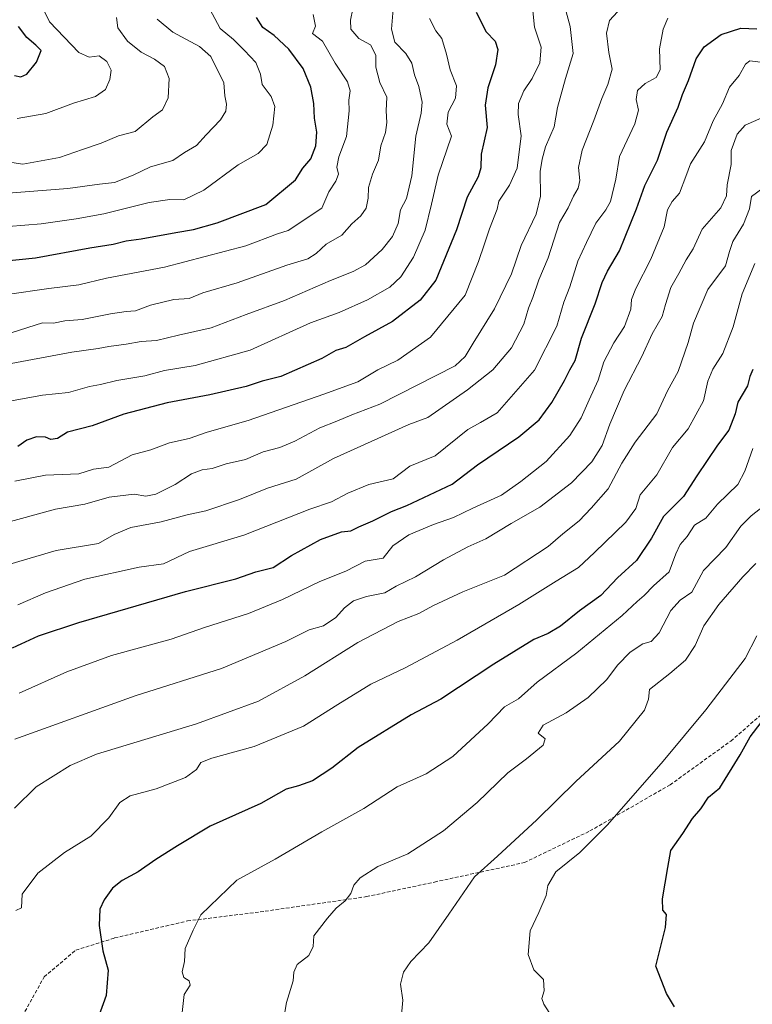
# Model space of a CAD drawing. Units: metres. Extents: x 610488 to 613926, y 4752455 to 4754824.
# Drawn here: x 612712 to 612922, y 4754033 to 4754315 of the extents above; entities that cross this region are included whole.
import ezdxf

# ---------------------------------------------------------------- set-up
doc = ezdxf.new("R2010")
doc.units = ezdxf.units.M
doc.header["$MEASUREMENT"] = 0
doc.linetypes.add('TRAZOSX2', pattern=[1.5, 1, -0.5])
for name, color, linetype, lineweight in [('Curva de nivel maestra', 36, 'Continuous', 30), ('Curva de nivel normal', 36, 'Continuous', 0), ('Senda', 19, 'TRAZOSX2', 0)]:
    doc.layers.add(name, color=color, linetype=linetype, lineweight=lineweight)

# ---------------------------------------------------------------- blocks, each defined once
blk = doc.blocks.new('*U176')
at = {"layer": 'Curva de nivel normal', "color": 36, "linetype": 'Continuous', "lineweight": 0}
blk.add_polyline3d([(612694.98, 4754254.61, 680), (612718.53, 4754256.48, 680), (612728.54, 4754257.93, 680), (612736.38, 4754259.42, 680), (612749.43, 4754262.64, 680), (612755.28, 4754263.48, 680), (612759.37, 4754263.37, 680), (612765.07, 4754266.13, 680), (612774.86, 4754273.42, 680), (612780.64, 4754276.67, 680), (612783.14, 4754279.2, 680), (612784.86, 4754284.71, 680), (612785.42, 4754290.06, 680), (612784.38, 4754292.92, 680), (612781.76, 4754296.38, 680), (612781.24, 4754299.31, 680), (612779.93, 4754302.71, 680), (612776.68, 4754306.09, 680), (612773.59, 4754309.21, 680), (612769.75, 4754312.37, 680), (612766.04, 4754319.34, 680)], dxfattribs=at)
blk = doc.blocks.new('*U178')
at = {"layer": 'Curva de nivel normal', "color": 36, "linetype": 'Continuous', "lineweight": 0}
blk.add_polyline3d([(612926.65, 4754176.8, 590), (612921.75, 4754173, 590), (612918.8, 4754170, 590), (612914.48, 4754163.9, 590), (612908.15, 4754157.3, 590), (612904.82, 4754151.16, 590), (612901.48, 4754148.87, 590), (612898.82, 4754145.91, 590), (612895.48, 4754139.52, 590), (612893.14, 4754136.99, 590), (612890.77, 4754136.3, 590), (612887.14, 4754133.99, 590), (612883.48, 4754130.28, 590), (612880.48, 4754126.18, 590), (612875.15, 4754120.96, 590), (612868.8, 4754116.56, 590), (612862.23, 4754113.05, 590), (612860.75, 4754110.82, 590), (612862.83, 4754109.17, 590), (612862.2, 4754107.31, 590), (612857.48, 4754103.45, 590), (612852.13, 4754099.44, 590), (612843.28, 4754090.98, 590), (612833.68, 4754082.86, 590), (612823.46, 4754076.26, 590), (612814.87, 4754072.6, 590), (612809.78, 4754069.39, 590), (612807.97, 4754067.28, 590), (612807.12, 4754064.89, 590), (612805.53, 4754062.77, 590), (612802.91, 4754060.69, 590), (612800.51, 4754057.84, 590), (612796.6, 4754052.77, 590), (612796.36, 4754049.73, 590), (612795.09, 4754047.18, 590), (612791.8, 4754044.59, 590), (612790.79, 4754042.36, 590), (612790.65, 4754039.91, 590), (612788.69, 4754033.68, 590), (612787.42, 4754025.91, 590)], dxfattribs=at)
blk = doc.blocks.new('*U184')
at = {"layer": 'Curva de nivel normal', "color": 36, "linetype": 'Continuous', "lineweight": 0}
blk.add_polyline3d([(612711.61, 4754286.68, 695), (612719.79, 4754288.09, 695), (612727.74, 4754291.08, 695), (612734.04, 4754292.9, 695), (612736.94, 4754294.96, 695), (612738.18, 4754297.8, 695), (612738.53, 4754300.48, 695), (612737.32, 4754303, 695), (612735.05, 4754304.55, 695), (612732.22, 4754304.23, 695), (612729.26, 4754305.54, 695), (612720.87, 4754314.29, 695), (612718.13, 4754319.93, 695)], dxfattribs=at)
blk = doc.blocks.new('*U186')
at = {"layer": 'Curva de nivel normal', "color": 36, "linetype": 'Continuous', "lineweight": 0}
blk.add_polyline3d([(612707.34, 4754216.05, 660), (612727.28, 4754219.8, 660), (612734.84, 4754220.83, 660), (612737.82, 4754221.46, 660), (612742.82, 4754222.13, 660), (612747.15, 4754222.88, 660), (612751.49, 4754223.16, 660), (612757.83, 4754224.7, 660), (612767.15, 4754226.78, 660), (612777.15, 4754230.53, 660), (612788.15, 4754234.54, 660), (612801.28, 4754240.28, 660), (612807.79, 4754242.85, 660), (612811.34, 4754244.75, 660), (612816.08, 4754249.13, 660), (612819.08, 4754252.89, 660), (612820.68, 4754256.64, 660), (612821.41, 4754260.48, 660), (612823.09, 4754263.76, 660), (612824.65, 4754270.24, 660), (612825.72, 4754281.64, 660), (612827.31, 4754288.16, 660), (612827.56, 4754291.36, 660), (612826.64, 4754295.82, 660), (612825.4, 4754299.1, 660), (612824.57, 4754302.5, 660), (612822.91, 4754305.28, 660), (612819.74, 4754308.46, 660), (612818.84, 4754312.21, 660), (612819.46, 4754320.22, 660)], dxfattribs=at)
blk = doc.blocks.new('*U195')
at = {"layer": 'Curva de nivel normal', "color": 36, "linetype": 'Continuous', "lineweight": 0}
blk.add_polyline3d([(612758.9, 4754030.87, 595), (612759.4, 4754036, 595), (612761.11, 4754038.64, 595), (612760.88, 4754039.9, 595), (612759.36, 4754040.85, 595), (612758.9, 4754042.52, 595), (612759.48, 4754045.46, 595), (612759.71, 4754049.21, 595), (612762, 4754054.44, 595), (612764.16, 4754058.82, 595), (612774.48, 4754068.76, 595), (612785.48, 4754074.76, 595), (612798.86, 4754082.53, 595), (612810.89, 4754089.22, 595), (612820.4, 4754095.4, 595), (612828.7, 4754099.16, 595), (612836.32, 4754104.15, 595), (612846.45, 4754113.44, 595), (612851.16, 4754118.3, 595), (612855.11, 4754120.57, 595), (612860.48, 4754125.42, 595), (612871.82, 4754133.75, 595), (612884.82, 4754144.43, 595), (612889.15, 4754148.48, 595), (612891.15, 4754150.13, 595), (612893.82, 4754152.92, 595), (612898.32, 4754156.9, 595), (612900.2, 4754162.05, 595), (612901.46, 4754164.77, 595), (612903.42, 4754167.1, 595), (612905.54, 4754170.26, 595), (612908.82, 4754172.26, 595), (612912.16, 4754176.32, 595), (612917.92, 4754181.95, 595), (612919.96, 4754185.71, 595), (612922.28, 4754192.21, 595)], dxfattribs=at)
blk = doc.blocks.new('*U196')
at = {"layer": 'Curva de nivel normal', "color": 36, "linetype": 'Continuous', "lineweight": 0}
blk.add_polyline3d([(612710.15, 4754225.44, 665), (612718.82, 4754228.18, 665), (612722.05, 4754228.06, 665), (612725.3, 4754228.8, 665), (612730.2, 4754229.15, 665), (612738.34, 4754230.75, 665), (612742.86, 4754231.45, 665), (612745.48, 4754231.62, 665), (612749.82, 4754233.2, 665), (612756.48, 4754234.83, 665), (612760.87, 4754235.16, 665), (612764.73, 4754236.78, 665), (612774.61, 4754239.66, 665), (612788.84, 4754244.68, 665), (612794.82, 4754246.5, 665), (612797.21, 4754248.03, 665), (612800.06, 4754250.65, 665), (612804.56, 4754253.3, 665), (612807.42, 4754256.49, 665), (612810, 4754258.77, 665), (612811.56, 4754260.95, 665), (612812.09, 4754263.82, 665), (612812.16, 4754266.95, 665), (612813.33, 4754270.77, 665), (612815.1, 4754274.77, 665), (612815.7, 4754278.8, 665), (612817.04, 4754282.63, 665), (612817.48, 4754285.46, 665), (612817.29, 4754288.85, 665), (612817.5, 4754292.77, 665), (612815.44, 4754296.92, 665), (612814.34, 4754301.38, 665), (612814.32, 4754304.8, 665), (612812.74, 4754307.7, 665), (612809.41, 4754309.55, 665), (612807.15, 4754312.23, 665), (612807.01, 4754314.83, 665), (612807.68, 4754318.02, 665)], dxfattribs=at)
blk = doc.blocks.new('*U204')
at = {"layer": 'Curva de nivel normal', "color": 36, "linetype": 'Continuous', "lineweight": 0}
blk.add_polyline3d([(612706.8, 4754205.3, 655), (612718.83, 4754207.51, 655), (612726.32, 4754208.22, 655), (612732.3, 4754209.95, 655), (612735.48, 4754210.53, 655), (612740.15, 4754211.66, 655), (612748.15, 4754213.03, 655), (612753.82, 4754214.59, 655), (612762.56, 4754216, 655), (612778.3, 4754220.38, 655), (612795.56, 4754228.16, 655), (612803.85, 4754231.17, 655), (612811.94, 4754234.73, 655), (612818.33, 4754238.36, 655), (612821.42, 4754241.39, 655), (612825.06, 4754247, 655), (612828.42, 4754254.66, 655), (612830.29, 4754262.13, 655), (612832.17, 4754270.48, 655), (612835.95, 4754281.57, 655), (612834.68, 4754285, 655), (612835.05, 4754288.42, 655), (612837.13, 4754292.48, 655), (612837.41, 4754295.96, 655), (612835.55, 4754300.57, 655), (612834.56, 4754305.04, 655), (612833.17, 4754309.58, 655), (612831.53, 4754311.74, 655), (612829.66, 4754315.28, 655)], dxfattribs=at)
blk = doc.blocks.new('*U208')
at = {"layer": 'Curva de nivel normal', "color": 36, "linetype": 'Continuous', "lineweight": 0}
blk.add_polyline3d([(612708.85, 4754274.25, 690), (612713.28, 4754273.62, 690), (612723.71, 4754275.45, 690), (612730.34, 4754277.74, 690), (612735.62, 4754279.58, 690), (612740.6, 4754281.73, 690), (612745.41, 4754282.95, 690), (612750.49, 4754287.09, 690), (612753.18, 4754289.17, 690), (612754.86, 4754292.57, 690), (612755.12, 4754298.12, 690), (612753.78, 4754301.52, 690), (612750.96, 4754303.65, 690), (612747.12, 4754305.65, 690), (612743.17, 4754308.77, 690), (612740.48, 4754312.58, 690), (612740.06, 4754315.55, 690)], dxfattribs=at)
blk = doc.blocks.new('*U215')
at = {"layer": 'Curva de nivel normal', "color": 36, "linetype": 'Continuous', "lineweight": 0}
blk.add_polyline3d([(612708.75, 4754236.29, 670), (612720.64, 4754238.04, 670), (612729.26, 4754239.07, 670), (612737.17, 4754241.01, 670), (612753.79, 4754244.1, 670), (612777.13, 4754250.2, 670), (612786.14, 4754253.68, 670), (612789.22, 4754254.59, 670), (612798.86, 4754260.99, 670), (612800.88, 4754265.67, 670), (612802.87, 4754268.71, 670), (612803.6, 4754270.76, 670), (612803.18, 4754272.69, 670), (612803.69, 4754275.64, 670), (612805.9, 4754281.52, 670), (612806.65, 4754288.82, 670), (612806.57, 4754291.9, 670), (612806.99, 4754294.6, 670), (612806.22, 4754297.18, 670), (612802.7, 4754302.52, 670), (612799.04, 4754308.78, 670), (612796.19, 4754310.93, 670), (612797, 4754313.09, 670), (612796.34, 4754316.44, 670)], dxfattribs=at)
blk = doc.blocks.new('*U225')
at = {"layer": 'Curva de nivel normal', "color": 36, "linetype": 'Continuous', "lineweight": 0}
blk.add_polyline3d([(612701.55, 4754264.7, 685), (612726.12, 4754266.6, 685), (612735.14, 4754267.9, 685), (612739.48, 4754268.38, 685), (612744.82, 4754270.43, 685), (612749.82, 4754272.8, 685), (612756.15, 4754274.68, 685), (612759.51, 4754276.89, 685), (612762.93, 4754278.95, 685), (612765.74, 4754282.01, 685), (612769.8, 4754286.25, 685), (612771.39, 4754288.77, 685), (612771.57, 4754290.77, 685), (612771.08, 4754293.12, 685), (612770.76, 4754296.84, 685), (612767.02, 4754304.39, 685), (612763.8, 4754307.27, 685), (612756.2, 4754311.37, 685), (612751.66, 4754315.08, 685)], dxfattribs=at)
blk = doc.blocks.new('*U235')
at = {"layer": 'Curva de nivel maestra', "color": 36, "linetype": 'Continuous', "lineweight": 30}
blk.add_polyline3d([(612710.32, 4754135.16, 625), (612717.75, 4754138.59, 625), (612729.26, 4754142.46, 625), (612759.82, 4754151.33, 625), (612774.26, 4754154.92, 625), (612779.91, 4754156.99, 625), (612784.92, 4754158.18, 625), (612790.14, 4754161.66, 625), (612798.44, 4754166.21, 625), (612804.47, 4754168.37, 625), (612807.15, 4754168.68, 625), (612809.48, 4754169.86, 625), (612813.48, 4754171.58, 625), (612818.82, 4754174.24, 625), (612823.15, 4754175.9, 625), (612836.21, 4754182.02, 625), (612843.38, 4754187.58, 625), (612855.21, 4754195.58, 625), (612861.04, 4754200.48, 625), (612864.68, 4754205.35, 625), (612868.37, 4754211.68, 625), (612869.88, 4754214.75, 625), (612871.4, 4754217.44, 625), (612873.17, 4754223.77, 625), (612877.1, 4754233.67, 625), (612879.1, 4754239.71, 625), (612880.63, 4754243, 625), (612884.06, 4754248.77, 625), (612888.96, 4754260.77, 625), (612891.31, 4754267.44, 625), (612894.91, 4754274.77, 625), (612897.61, 4754282.77, 625), (612900.92, 4754289.88, 625), (612902.08, 4754293.54, 625), (612903.79, 4754297.54, 625), (612906.06, 4754303.77, 625), (612908.33, 4754307.16, 625), (612913.23, 4754310.67, 625), (612918.82, 4754312.49, 625), (612923.42, 4754312.32, 625)], dxfattribs=at)
blk = doc.blocks.new('*U239')
at = {"layer": 'Curva de nivel maestra', "color": 36, "linetype": 'Continuous', "lineweight": 30}
blk.add_polyline3d([(612710.82, 4754298.99, 700), (612712.69, 4754298.59, 700), (612714.34, 4754299.37, 700), (612717.18, 4754302.76, 700), (612718.49, 4754306.14, 700), (612716.97, 4754307.61, 700), (612714.38, 4754309.85, 700), (612712.02, 4754312.94, 700)], dxfattribs=at)
blk = doc.blocks.new('*U241')
at = {"layer": 'Curva de nivel maestra', "color": 36, "linetype": 'Continuous', "lineweight": 30}
blk.add_polyline3d([(612701.74, 4754245.28, 675), (612716.86, 4754246.81, 675), (612732.42, 4754249.66, 675), (612739.07, 4754250.72, 675), (612742.82, 4754251.66, 675), (612747.11, 4754252.23, 675), (612757, 4754254.08, 675), (612762.08, 4754254.88, 675), (612768.87, 4754256.78, 675), (612782.77, 4754262.04, 675), (612791.29, 4754269.11, 675), (612793.38, 4754272.47, 675), (612795.71, 4754275.12, 675), (612797.08, 4754278.81, 675), (612797.41, 4754282.78, 675), (612796.79, 4754286.77, 675), (612796.57, 4754290.9, 675), (612795.73, 4754295.61, 675), (612793.53, 4754300.91, 675), (612789.35, 4754306.49, 675), (612785.19, 4754310.41, 675), (612781.96, 4754312.66, 675), (612780.15, 4754315.58, 675)], dxfattribs=at)
blk = doc.blocks.new('*U243')
at = {"layer": 'Curva de nivel maestra', "color": 36, "linetype": 'Continuous', "lineweight": 30}
blk.add_polyline3d([(612922.22, 4754214.79, 600), (612921.44, 4754212.86, 600), (612920.74, 4754210.13, 600), (612917.96, 4754205.46, 600), (612917.17, 4754202.11, 600), (612915.36, 4754197.44, 600), (612912.17, 4754193.17, 600), (612906.18, 4754184.37, 600), (612902.4, 4754178.5, 600), (612896.7, 4754172.77, 600), (612893.26, 4754166.6, 600), (612888.9, 4754160.21, 600), (612883.48, 4754155.2, 600), (612878.69, 4754150.18, 600), (612872.58, 4754145.78, 600), (612867.17, 4754141.36, 600), (612863.62, 4754139.3, 600), (612859.5, 4754137.57, 600), (612848.07, 4754130.56, 600), (612832.88, 4754120.55, 600), (612824.42, 4754115.99, 600), (612809.28, 4754106.67, 600), (612801.74, 4754100.76, 600), (612796.16, 4754097.12, 600), (612792.15, 4754095.76, 600), (612788.67, 4754094.8, 600), (612781.36, 4754090.64, 600), (612766.87, 4754084.19, 600), (612757.48, 4754078.54, 600), (612751.34, 4754074.66, 600), (612746.24, 4754071.06, 600), (612741.66, 4754068.62, 600), (612738.92, 4754066.4, 600), (612736.48, 4754063.1, 600), (612735.27, 4754060.38, 600), (612735.09, 4754055.71, 600), (612736.18, 4754048.47, 600), (612737.65, 4754042.94, 600), (612737.06, 4754035.72, 600), (612735.01, 4754029.94, 600)], dxfattribs=at)

msp = doc.modelspace()

# ---------------------------------------------------------------- linework, layer by layer
at = {"layer": 'Curva de nivel maestra', "color": 36, "linetype": 'Continuous', "lineweight": 30}
for points in [[(612843.04, 4754317.1, 650), (612845.94, 4754311.44, 650), (612848.43, 4754308.77, 650), (612849.25, 4754306.41, 650), (612848.56, 4754302, 650), (612846.35, 4754295.42, 650), (612845.64, 4754290.46, 650), (612846.15, 4754284.1, 650), (612844.5, 4754276.45, 650), (612844.38, 4754272.49, 650), (612843.6, 4754270, 650), (612840.49, 4754264.1, 650), (612837.4, 4754254.77, 650), (612831.44, 4754240.44, 650), (612826.96, 4754234.66, 650), (612819.12, 4754228.55, 650), (612811.04, 4754224.18, 650), (612805.71, 4754221.16, 650), (612802.82, 4754220.27, 650), (612798.82, 4754217.96, 650), (612787.15, 4754212.79, 650), (612781.73, 4754211.45, 650), (612777.14, 4754210.01, 650), (612766.73, 4754207.59, 650), (612754.58, 4754205.26, 650), (612742.12, 4754202.08, 650), (612733.05, 4754198.73, 650), (612726.04, 4754196.88, 650), (612723.13, 4754195.14, 650), (612721.21, 4754194.83, 650), (612719.68, 4754195.47, 650), (612717.1, 4754195.6, 650), (612714.42, 4754194.57, 650), (612711.77, 4754192.76, 650)], [(612899.8, 4754032.44, 575), (612897.51, 4754036.31, 575), (612894.45, 4754044.07, 575), (612897.23, 4754055.18, 575), (612897.49, 4754058.94, 575), (612896.52, 4754060.14, 575), (612896.4, 4754063.36, 575), (612897.89, 4754072.38, 575), (612898.8, 4754077.21, 575), (612902.2, 4754082.06, 575), (612904.94, 4754086.34, 575), (612907.34, 4754089.1, 575), (612909.54, 4754092.44, 575), (612912.82, 4754095.18, 575), (612918.67, 4754104.55, 575), (612921.45, 4754109.71, 575), (612928.78, 4754119.21, 575)]]:
    msp.add_polyline3d(points, dxfattribs=at)
at = {"layer": 'Curva de nivel normal', "color": 36, "linetype": 'Continuous', "lineweight": 0}
for points in [[(612700.92, 4754168.96, 640), (612722.57, 4754174.85, 640), (612730.96, 4754176.27, 640), (612737.95, 4754178.28, 640), (612745.08, 4754179.14, 640), (612748.43, 4754178.63, 640), (612751.27, 4754179.21, 640), (612756.81, 4754181.93, 640), (612761.53, 4754184.99, 640), (612764.58, 4754186.1, 640), (612767.4, 4754186.48, 640), (612771.48, 4754187.83, 640), (612776.96, 4754189.04, 640), (612782.08, 4754191.3, 640), (612786.78, 4754192.56, 640), (612791.09, 4754194.34, 640), (612798.3, 4754198.14, 640), (612803.15, 4754200.04, 640), (612807.48, 4754201.84, 640), (612815.48, 4754204.88, 640), (612837, 4754215.9, 640), (612839.86, 4754218.58, 640), (612842.14, 4754222.37, 640), (612848.29, 4754232.17, 640), (612853.19, 4754242.18, 640), (612855.92, 4754250.35, 640), (612860.21, 4754259.31, 640), (612861.46, 4754264.43, 640), (612861.32, 4754271.52, 640), (612861.9, 4754274.97, 640), (612862.88, 4754278.56, 640), (612865.35, 4754284.3, 640), (612866.36, 4754289.77, 640), (612868.61, 4754298.1, 640), (612870.8, 4754305.24, 640), (612869.94, 4754312.99, 640), (612868.5, 4754318.24, 640)], [(612707.88, 4754158.65, 635), (612722.78, 4754163.07, 635), (612734.94, 4754165.09, 635), (612739.43, 4754167.58, 635), (612744.15, 4754169.6, 635), (612752.82, 4754171.22, 635), (612760.3, 4754173.22, 635), (612765.6, 4754174.36, 635), (612775.28, 4754177.64, 635), (612783.31, 4754180.84, 635), (612791.48, 4754183.42, 635), (612802.15, 4754189.33, 635), (612823.74, 4754199.14, 635), (612829.23, 4754201.11, 635), (612840.58, 4754208.98, 635), (612847.8, 4754214.77, 635), (612853.18, 4754221.02, 635), (612856.66, 4754227.78, 635), (612858, 4754232.36, 635), (612859.24, 4754235.44, 635), (612860.94, 4754240.51, 635), (612863.69, 4754246.74, 635), (612866.85, 4754256.85, 635), (612869.35, 4754261.1, 635), (612870.9, 4754264.44, 635), (612872.26, 4754266.73, 635), (612872.67, 4754268.93, 635), (612872.29, 4754272.67, 635), (612873.42, 4754277.56, 635), (612876.76, 4754286.08, 635), (612879, 4754292.38, 635), (612880.77, 4754296.39, 635), (612881.97, 4754300.77, 635), (612881.06, 4754305.51, 635), (612880.39, 4754311.04, 635), (612881.22, 4754314.7, 635), (612883.53, 4754317.14, 635)], [(612710.98, 4754182.89, 645), (612719.75, 4754184.62, 645), (612729.23, 4754184.94, 645), (612733.42, 4754186.3, 645), (612737.82, 4754186.92, 645), (612744.58, 4754190.38, 645), (612749.86, 4754191.82, 645), (612755.24, 4754193.89, 645), (612760.82, 4754195.1, 645), (612766.06, 4754196.91, 645), (612777.8, 4754200.22, 645), (612799.4, 4754207.77, 645), (612809.15, 4754211.32, 645), (612814.91, 4754214.73, 645), (612820.59, 4754217.5, 645), (612829.92, 4754224.1, 645), (612839.84, 4754236.1, 645), (612843.68, 4754245.77, 645), (612845.45, 4754250.77, 645), (612846.87, 4754255.1, 645), (612849.09, 4754260.71, 645), (612849.54, 4754263.01, 645), (612852.59, 4754267.6, 645), (612854.74, 4754272.44, 645), (612855.88, 4754281.7, 645), (612855.06, 4754287.79, 645), (612855.18, 4754290.91, 645), (612856.69, 4754294.57, 645), (612859.1, 4754298.08, 645), (612861.26, 4754302.6, 645), (612861.66, 4754307.1, 645), (612859.7, 4754312.79, 645), (612859.13, 4754318.41, 645)], [(612711.84, 4754147.54, 630), (612719.72, 4754150.91, 630), (612731.03, 4754154.82, 630), (612746.56, 4754158.26, 630), (612753.51, 4754159.26, 630), (612760.91, 4754162.72, 630), (612776.48, 4754167.47, 630), (612795.4, 4754174.9, 630), (612801.57, 4754177.01, 630), (612806.26, 4754179.44, 630), (612812.28, 4754181.96, 630), (612819.24, 4754183.6, 630), (612824.02, 4754187.17, 630), (612831.25, 4754190.13, 630), (612840.68, 4754197.7, 630), (612844.25, 4754199.64, 630), (612849.01, 4754202.44, 630), (612859.76, 4754214.67, 630), (612866.1, 4754227.25, 630), (612868.13, 4754234.14, 630), (612869.83, 4754238.46, 630), (612872.16, 4754245.86, 630), (612874.6, 4754251.16, 630), (612877.3, 4754256.67, 630), (612880.19, 4754260.5, 630), (612881.48, 4754262.9, 630), (612883.01, 4754269.33, 630), (612884.09, 4754275.8, 630), (612888.46, 4754285.1, 630), (612889.49, 4754289.02, 630), (612888.87, 4754292.1, 630), (612889.25, 4754294.68, 630), (612891.45, 4754296.7, 630), (612894.62, 4754298.38, 630), (612895.69, 4754300.6, 630), (612895.54, 4754306.58, 630), (612896.56, 4754312.23, 630), (612897.87, 4754315.34, 630)], [(612924.43, 4754302.78, 620), (612921.41, 4754303.18, 620), (612920.16, 4754302.19, 620), (612918.3, 4754298.97, 620), (612915.53, 4754295.57, 620), (612913.6, 4754290.87, 620), (612910.89, 4754285.94, 620), (612908.44, 4754279.94, 620), (612904.42, 4754273.67, 620), (612903.11, 4754270.04, 620), (612901.21, 4754265.25, 620), (612899.2, 4754262.89, 620), (612897.79, 4754260.48, 620), (612896.91, 4754255.68, 620), (612893.04, 4754246.43, 620), (612888.72, 4754238.05, 620), (612887.51, 4754234.9, 620), (612887.32, 4754232.14, 620), (612885.5, 4754227.1, 620), (612882.46, 4754222.45, 620), (612879.61, 4754217.01, 620), (612877.95, 4754211.8, 620), (612875.35, 4754206.2, 620), (612873.1, 4754201, 620), (612869.89, 4754195.98, 620), (612863.08, 4754188.55, 620), (612855.84, 4754182.76, 620), (612850.26, 4754178.84, 620), (612842.11, 4754175.15, 620), (612836.55, 4754172.53, 620), (612830.81, 4754170.53, 620), (612823.76, 4754167.54, 620), (612819.21, 4754164.4, 620), (612816.42, 4754160.88, 620), (612811.3, 4754160.03, 620), (612805.74, 4754157.14, 620), (612798.25, 4754154.15, 620), (612787.61, 4754148.99, 620), (612777.83, 4754145, 620), (612765.28, 4754141.06, 620), (612755.69, 4754137.64, 620), (612738.64, 4754132.99, 620), (612725.83, 4754128.29, 620), (612712.2, 4754122.18, 620)], [(612710.99, 4754109.04, 615), (612745.44, 4754121.45, 615), (612770.11, 4754129.29, 615), (612788.54, 4754137.04, 615), (612795.2, 4754140.36, 615), (612799.37, 4754141.49, 615), (612802.89, 4754143.83, 615), (612805.34, 4754146.6, 615), (612807.92, 4754148.63, 615), (612811.68, 4754149.88, 615), (612816.91, 4754150.96, 615), (612820.13, 4754152.8, 615), (612825.68, 4754155.55, 615), (612833.71, 4754160.42, 615), (612840.62, 4754164.1, 615), (612845.82, 4754166.4, 615), (612853.09, 4754170.8, 615), (612861.26, 4754175.47, 615), (612870.34, 4754182.38, 615), (612876.17, 4754188.42, 615), (612879.11, 4754193.05, 615), (612881.29, 4754199.22, 615), (612885.38, 4754208.78, 615), (612890.47, 4754218.6, 615), (612893.45, 4754225.06, 615), (612896.3, 4754230.01, 615), (612897.22, 4754233.4, 615), (612898.73, 4754238.34, 615), (612901.05, 4754242.34, 615), (612903.16, 4754246.2, 615), (612905.12, 4754249.4, 615), (612907.75, 4754254.94, 615), (612913.07, 4754261.09, 615), (612914.75, 4754264.49, 615), (612914.9, 4754267.66, 615), (612916.09, 4754273.5, 615), (612916.03, 4754277.5, 615), (612917.8, 4754282.14, 615), (612920.01, 4754284.75, 615), (612924.83, 4754286.84, 615)], [(612925.14, 4754266.73, 610), (612921.88, 4754264.31, 610), (612921.27, 4754260.77, 610), (612919.6, 4754256.44, 610), (612916.56, 4754251.48, 610), (612915.54, 4754248.62, 610), (612914.46, 4754244.48, 610), (612909.4, 4754237.77, 610), (612905.24, 4754228.1, 610), (612903.72, 4754222.55, 610), (612900.86, 4754214.22, 610), (612897.84, 4754208.77, 610), (612894.76, 4754202.18, 610), (612888.52, 4754194.06, 610), (612884.74, 4754188.06, 610), (612880.82, 4754180.65, 610), (612875.98, 4754175.16, 610), (612872.52, 4754171.57, 610), (612867.82, 4754167.78, 610), (612863.68, 4754164.23, 610), (612851.15, 4754155.99, 610), (612839.19, 4754151.21, 610), (612830.67, 4754147.17, 610), (612826.64, 4754145.04, 610), (612820.72, 4754142.72, 610), (612809.16, 4754136.71, 610), (612793.96, 4754127.17, 610), (612780.68, 4754119.96, 610), (612762.93, 4754113.43, 610), (612734.33, 4754104.76, 610), (612726.8, 4754101.54, 610), (612717.01, 4754095.47, 610), (612710.81, 4754089.33, 610)], [(612922.84, 4754245.15, 605), (612919.15, 4754236.44, 605), (612916.62, 4754227.03, 605), (612913.66, 4754219.44, 605), (612910.77, 4754214.95, 605), (612909.35, 4754211.49, 605), (612908.16, 4754205.89, 605), (612903.74, 4754197.89, 605), (612899.22, 4754192.53, 605), (612894.79, 4754184.74, 605), (612890.01, 4754178.98, 605), (612888.76, 4754175.1, 605), (612885.89, 4754171.12, 605), (612876.93, 4754162.44, 605), (612872.35, 4754158.14, 605), (612865.95, 4754154.32, 605), (612855.28, 4754147.61, 605), (612837.61, 4754137.4, 605), (612822.68, 4754129.51, 605), (612812.88, 4754124.76, 605), (612803.43, 4754118.97, 605), (612793.6, 4754112.75, 605), (612779.43, 4754106.96, 605), (612767.34, 4754103.66, 605), (612764.24, 4754102.43, 605), (612763, 4754100.41, 605), (612759.82, 4754098.06, 605), (612751.44, 4754094.83, 605), (612743.96, 4754092.84, 605), (612740.96, 4754090.94, 605), (612737.9, 4754086.6, 605), (612732.67, 4754081.3, 605), (612725.12, 4754076.64, 605), (612717.57, 4754070.68, 605), (612713.06, 4754064.7, 605), (612712.84, 4754060.79, 605), (612711.25, 4754060.04, 605)], [(612821.15, 4754024.89, 585), (612822.03, 4754034.37, 585), (612821.36, 4754038.99, 585), (612822.21, 4754042.44, 585), (612824.32, 4754045.44, 585), (612829.48, 4754050.77, 585), (612835.17, 4754059.03, 585), (612842.52, 4754069.68, 585), (612849.15, 4754075.58, 585), (612860.44, 4754086, 585), (612871.59, 4754096.96, 585), (612884.11, 4754108.48, 585), (612891.24, 4754117.37, 585), (612892.38, 4754120.49, 585), (612892.65, 4754123.26, 585), (612898.46, 4754127.82, 585), (612902.93, 4754131.69, 585), (612905.73, 4754135.83, 585), (612908.25, 4754141.45, 585), (612912.51, 4754147.58, 585), (612919.38, 4754155.49, 585), (612923.12, 4754159.31, 585)], [(612863.94, 4754030.87, 580), (612862.4, 4754033.28, 580), (612861.79, 4754034.9, 580), (612862.48, 4754037.08, 580), (612862.29, 4754040.34, 580), (612859.53, 4754043.08, 580), (612857.92, 4754047.44, 580), (612858.52, 4754054.19, 580), (612861.02, 4754059.5, 580), (612863.04, 4754064.38, 580), (612863.56, 4754067.15, 580), (612865.84, 4754071.09, 580), (612872.73, 4754076.64, 580), (612880.65, 4754084.51, 580), (612896.58, 4754102.77, 580), (612908.83, 4754117.49, 580), (612920.06, 4754132.16, 580), (612923.4, 4754138.64, 580)]]:
    msp.add_polyline3d(points, dxfattribs=at)
at = {"layer": 'Senda', "color": 19, "linetype": 'TRAZOSX2', "lineweight": 0}
msp.add_polyline3d([(612712.39, 4754028.53, 602.62), (612719.35, 4754041.05, 602.21), (612728.39, 4754048.7, 601.85), (612739.51, 4754052.18, 598.85), (612760.38, 4754057.05, 595.36), (612782.63, 4754059.84, 592.73), (612811.63, 4754064.01, 589.03), (612831.1, 4754068.18, 586.67), (612856.83, 4754073.75, 582.51), (612875.61, 4754082.8, 580.98), (612898.56, 4754096.01, 577.79), (612915.95, 4754108.54, 575.75), (612931.24, 4754121.76, 574.88)], dxfattribs=at)

# ---------------------------------------------------------------- block references
at = {"layer": 'Curva de nivel maestra', "color": 36, "linetype": 'Continuous', "lineweight": 30}
for name in ['*U243', '*U235', '*U241', '*U239']:
    msp.add_blockref(name, (0, 0), dxfattribs=at)
at = {"layer": 'Curva de nivel normal', "color": 36, "linetype": 'Continuous', "lineweight": 0}
for name in ['*U178', '*U195', '*U204', '*U186', '*U196', '*U215', '*U176', '*U225', '*U208', '*U184']:
    msp.add_blockref(name, (0, 0), dxfattribs=at)

doc.saveas('drawing.dxf')
